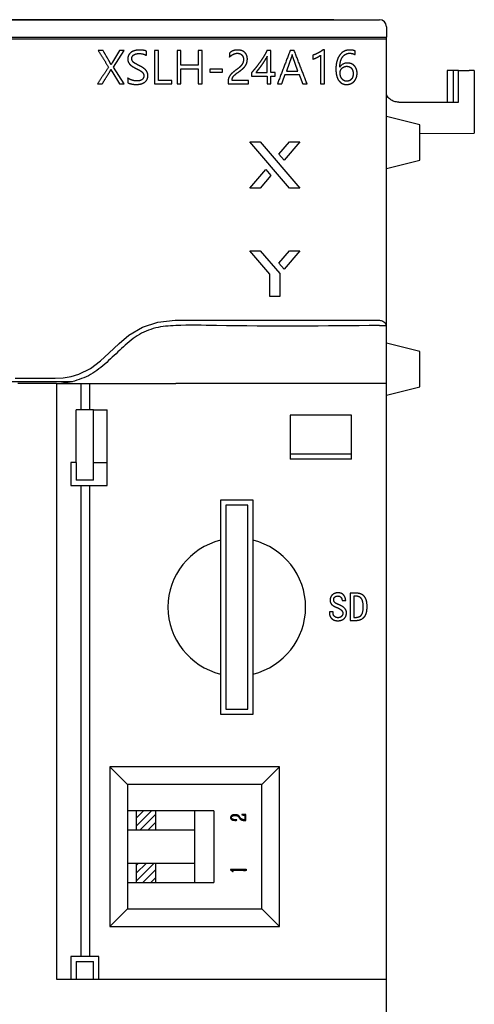
# Model space of a CAD drawing. Units: millimetres. Extents: x 63 to 497, y 58 to 430.
# Drawn here: x 356 to 382, y 262 to 318 of the extents above; entities that cross this region are included whole.
import ezdxf

# ---------------------------------------------------------------- set-up
doc = ezdxf.new("R2010")
doc.units = ezdxf.units.MM
doc.header["$MEASUREMENT"] = 0

msp = doc.modelspace()

# ---------------------------------------------------------------- linework, layer by layer
at = {"color": 0, "linetype": 'Continuous', "lineweight": 25}
for p, q in [((319.453, 318.37), (376.653, 318.37)), ((373.853, 318.37), (321.553, 318.37)), ((373.853, 318.37), (374.053, 318.37)), ((374.053, 318.37), (373.853, 318.37)), ((377.053, 317.97), (377.053, 317.37)), ((340.778, 317.37), (376.653, 317.37)), ((376.653, 317.37), (377.053, 317.37)), ((377.053, 317.27), (377.053, 317.37)), ((376.653, 317.27), (340.778, 317.27)), ((377.053, 317.27), (376.653, 317.27)), ((377.053, 300.952), (377.053, 317.27)), ((380.509, 315.47), (380.509, 313.67)), ((380.867, 315.47), (380.509, 315.47)), ((380.867, 313.67), (380.867, 315.47)), ((381.154, 315.47), (380.867, 315.47)), ((381.154, 313.67), (381.154, 315.47)), ((381.154, 315.47), (381.755, 315.47)), ((382.053, 315.468), (381.755, 315.47)), ((382.053, 315.468), (382.053, 311.915)), ((377.753, 313.67), (381.154, 313.67)), ((378.953, 312.377), (377.053, 312.852)), ((378.953, 310.377), (378.953, 312.377)), ((378.953, 311.888), (382.053, 311.915)), ((378.957, 311.888), (378.953, 311.884)), ((369.276, 311.417), (369.856, 311.417)), ((371.535, 308.776), (369.276, 311.417)), ((369.856, 311.417), (372.115, 308.776)), ((370.931, 310.712), (371.535, 311.417)), ((372.115, 311.417), (371.222, 310.372)), ((371.535, 311.417), (372.115, 311.417)), ((371.222, 310.372), (370.931, 310.712)), ((377.053, 309.902), (378.953, 310.377)), ((369.276, 308.776), (370.179, 309.831)), ((370.179, 309.831), (370.469, 309.492)), ((370.469, 309.492), (369.856, 308.776)), ((369.856, 308.776), (369.276, 308.776)), ((372.115, 308.776), (371.535, 308.776)), ((369.276, 305.217), (369.856, 305.217)), ((370.415, 303.885), (369.276, 305.217)), ((369.856, 305.217), (370.976, 303.908)), ((370.931, 304.512), (371.535, 305.217)), ((372.115, 305.217), (371.222, 304.172)), ((371.535, 305.217), (372.115, 305.217)), ((371.222, 304.172), (370.931, 304.512)), ((370.976, 303.908), (370.976, 302.607)), ((370.415, 302.607), (370.415, 303.885)), ((370.976, 302.607), (370.415, 302.607)), ((363.165, 300.868), (364.025, 301.153)), ((364.025, 301.153), (365.027, 301.252)), ((365.027, 301.252), (366.038, 301.252)), ((366.038, 301.252), (367.049, 301.252)), ((367.049, 301.252), (367.39, 301.252)), ((367.39, 301.252), (367.73, 301.252)), ((367.73, 301.252), (368.07, 301.252)), ((368.07, 301.252), (368.411, 301.252)), ((368.411, 301.252), (368.751, 301.252)), ((368.751, 301.252), (369.092, 301.252)), ((369.092, 301.252), (369.432, 301.252)), ((369.432, 301.252), (369.451, 301.252)), ((369.451, 301.252), (369.586, 301.252)), ((369.586, 301.252), (369.954, 301.252)), ((369.954, 301.252), (370.536, 301.252)), ((370.536, 301.252), (371.332, 301.252)), ((371.332, 301.252), (372.726, 301.252)), ((372.726, 301.252), (374.499, 301.252)), ((374.499, 301.252), (376.653, 301.252)), ((362.385, 300.409), (363.165, 300.868)), ((376.653, 300.952), (377.04, 300.952)), ((377.053, 300.952), (377.04, 300.952)), ((377.053, 297.652), (377.053, 300.952)), ((361.835, 299.933), (362.385, 300.409)), ((361.242, 299.38), (361.835, 299.933)), ((378.953, 299.468), (377.053, 299.943)), ((378.953, 297.468), (378.953, 299.468)), ((360.191, 298.501), (360.769, 298.939)), ((360.769, 298.939), (361.242, 299.38)), ((359.534, 298.181), (360.191, 298.501)), ((355.912, 297.952), (356.276, 297.952)), ((356.276, 297.952), (356.641, 297.952)), ((356.641, 297.952), (357.005, 297.952)), ((357.005, 297.952), (357.37, 297.952)), ((357.37, 297.952), (357.734, 297.952)), ((357.734, 297.952), (358.19, 297.952)), ((358.19, 297.952), (358.646, 297.973)), ((358.419, 297.656), (359.18, 297.767)), ((358.646, 297.973), (359.098, 298.05)), ((359.098, 298.05), (359.534, 298.181)), ((358.253, 297.652), (356.053, 297.652)), ((358.253, 297.652), (358.406, 297.652)), ((358.253, 297.652), (358.253, 263.732)), ((359.638, 297.652), (359.638, 296.152)), ((360.147, 297.652), (360.147, 296.152)), ((365.203, 297.652), (365.061, 297.652)), ((377.053, 297.652), (365.203, 297.652)), ((377.053, 264.009), (377.053, 297.652)), ((377.053, 263.732), (377.053, 297.652)), ((377.053, 296.993), (378.953, 297.468)), ((360.373, 296.152), (359.373, 296.152)), ((359.373, 293.152), (359.373, 296.152)), ((360.373, 293.152), (360.373, 296.152)), ((360.373, 296.152), (361.153, 296.152)), ((361.153, 293.152), (361.153, 296.152)), ((375.053, 295.852), (371.573, 295.852)), ((371.573, 295.852), (371.573, 293.352)), ((375.053, 293.352), (375.053, 295.852)), ((371.573, 293.652), (375.053, 293.652)), ((375.053, 293.352), (371.573, 293.352)), ((359.073, 293.152), (359.073, 291.852)), ((359.373, 293.152), (359.073, 293.152)), ((359.373, 293.152), (359.373, 292.152)), ((360.373, 292.152), (360.373, 293.152)), ((360.373, 293.152), (361.153, 293.152)), ((361.153, 291.852), (361.153, 293.152)), ((360.373, 292.152), (359.373, 292.152)), ((359.073, 291.852), (359.638, 291.852)), ((359.638, 291.852), (359.638, 265.032)), ((359.638, 291.852), (360.147, 291.852)), ((360.147, 291.852), (360.147, 265.032)), ((360.147, 291.852), (361.153, 291.852)), ((369.453, 291.016), (367.603, 291.016)), ((367.603, 291.016), (367.603, 288.724)), ((369.453, 288.724), (369.453, 291.016)), ((369.153, 290.716), (367.903, 290.716)), ((367.903, 290.716), (367.903, 279.116)), ((369.153, 279.116), (369.153, 290.716)), ((367.603, 288.724), (367.603, 281.107)), ((369.453, 281.107), (369.453, 288.724)), ((367.603, 281.107), (367.603, 278.816)), ((369.453, 278.816), (369.453, 281.107)), ((367.603, 278.816), (369.453, 278.816)), ((367.903, 279.116), (369.153, 279.116)), ((361.303, 275.816), (361.303, 266.736)), ((370.953, 275.816), (361.303, 275.816)), ((361.303, 275.816), (362.303, 274.816)), ((370.953, 275.816), (369.953, 274.816)), ((370.953, 266.736), (370.953, 275.816)), ((369.953, 274.816), (362.303, 274.816)), ((362.303, 274.816), (362.303, 267.736)), ((369.953, 267.736), (369.953, 274.816)), ((367.228, 273.316), (362.303, 273.316)), ((362.803, 273.316), (362.803, 272.216)), ((363.903, 273.316), (363.903, 272.216)), ((366.128, 272.216), (362.303, 272.216)), ((362.303, 270.336), (366.128, 270.336)), ((362.803, 270.336), (362.803, 269.236)), ((363.903, 270.336), (363.903, 269.236)), ((362.303, 269.236), (367.228, 269.236)), ((362.303, 267.736), (361.303, 266.736)), ((362.303, 267.736), (369.953, 267.736)), ((369.953, 267.736), (370.953, 266.736)), ((361.303, 266.736), (370.953, 266.736)), ((359.638, 265.032), (359.073, 265.032)), ((359.073, 265.032), (359.073, 263.732)), ((359.373, 264.732), (359.373, 263.732)), ((359.373, 264.732), (360.373, 264.732)), ((360.147, 265.032), (359.638, 265.032)), ((360.673, 265.032), (360.147, 265.032)), ((360.373, 263.732), (360.373, 264.732)), ((360.673, 263.732), (360.673, 265.032)), ((358.253, 263.732), (376.653, 263.732)), ((376.653, 263.732), (377.053, 263.732)), ((377.053, 263.732), (377.053, 264.009)), ((377.053, 213.77), (377.053, 263.732))]:
    msp.add_line(p, q, dxfattribs=at)
at = {"color": 0}
for p, q in [((361.851, 316.612), (361.447, 315.95)), ((361.509, 315.67), (362.107, 316.612)), ((362.107, 316.612), (361.851, 316.612)), ((370.474, 316.612), (370.242, 316.612)), ((370.474, 315.358), (370.474, 316.612)), ((371.647, 316.255), (371.351, 315.445)), ((372.01, 315.445), (371.712, 316.255)), ((373.303, 316.354), (373.303, 314.712)), ((373.52, 316.655), (373.438, 316.655)), ((373.52, 314.712), (373.52, 316.655)), ((361.406, 315.44), (361.843, 314.712)), ((362.115, 314.712), (361.509, 315.67)), ((369.366, 315.347), (369.366, 315.159)), ((369.366, 315.159), (370.259, 315.159)), ((370.259, 315.159), (370.259, 314.712)), ((370.718, 315.358), (370.474, 315.358)), ((370.474, 315.159), (370.718, 315.159)), ((370.474, 314.712), (370.474, 315.159)), ((370.718, 315.159), (370.718, 315.358)), ((371.351, 315.445), (372.01, 315.445)), ((361.843, 314.712), (362.115, 314.712)), ((370.259, 314.712), (370.474, 314.712)), ((373.303, 314.712), (373.52, 314.712)), ((362.803, 272.453), (363.666, 273.316)), ((362.803, 272.902), (363.217, 273.316)), ((363.015, 272.216), (363.903, 273.104)), ((366.128, 273.316), (366.128, 269.236)), ((367.228, 273.316), (367.228, 269.236)), ((363.464, 272.216), (363.903, 272.655)), ((368.522, 272.8), (368.476, 272.801)), ((368.522, 272.779), (368.522, 272.8)), ((362.803, 269.31), (363.829, 270.336)), ((362.803, 269.759), (363.38, 270.336)), ((362.803, 270.208), (362.931, 270.336)), ((363.178, 269.236), (363.903, 269.961)), ((368.162, 269.975), (368.162, 269.959)), ((368.902, 269.973), (368.162, 269.975)), ((368.162, 269.959), (368.193, 269.943)), ((363.627, 269.236), (363.903, 269.512))]:
    msp.add_line(p, q, dxfattribs=at)
at = {"color": 0, "linetype": 'Continuous', "lineweight": 25}
for centre, radius, start, end in [((376.653, 317.97), 0.4, 0, 90), ((368.528, 284.916), 3.919, 103.6517, 256.3483), ((368.528, 284.916), 3.919, 283.6517, 76.3483)]:
    msp.add_arc(centre, radius, start, end, dxfattribs=at)
at = {"color": 0}
for points in [[(360.639, 316.612), (360.932, 316.14), (361.225, 315.668)], [(360.912, 316.612), (360.775, 316.612), (360.639, 316.612)], [(361.3, 315.945), (361.106, 316.278), (360.912, 316.612)], [(363.387, 316.326), (363.387, 316.451), (363.387, 316.577)], [(363.845, 316.612), (363.845, 315.662), (363.845, 314.712)], [(364.068, 316.612), (363.957, 316.612), (363.845, 316.612)], [(364.068, 314.914), (364.068, 315.763), (364.068, 316.612)], [(365.123, 316.612), (365.123, 315.662), (365.123, 314.712)], [(365.345, 316.612), (365.234, 316.612), (365.123, 316.612)], [(365.345, 315.779), (365.345, 316.196), (365.345, 316.612)], [(366.328, 316.612), (366.328, 316.196), (366.328, 315.779)], [(366.551, 316.612), (366.44, 316.612), (366.328, 316.612)], [(366.551, 314.712), (366.551, 315.662), (366.551, 316.612)], [(368.104, 316.461), (368.104, 316.345), (368.104, 316.228)], [(370.259, 315.358), (370.259, 315.823), (370.259, 316.288)], [(371.569, 316.612), (371.204, 315.662), (370.84, 314.712)], [(371.799, 316.612), (371.684, 316.612), (371.569, 316.612)], [(371.677, 316.382), (371.664, 316.301), (371.647, 316.255)], [(371.683, 316.382), (371.68, 316.382), (371.677, 316.382)], [(371.712, 316.255), (371.697, 316.294), (371.683, 316.382)], [(372.53, 314.712), (372.165, 315.662), (371.799, 316.612)], [(372.863, 316.349), (372.863, 316.239), (372.863, 316.129)], [(375.261, 316.384), (375.261, 316.487), (375.261, 316.59)], [(361.368, 315.812), (361.338, 315.878), (361.3, 315.945)], [(361.373, 315.812), (361.37, 315.812), (361.368, 315.812)], [(361.447, 315.95), (361.415, 315.9), (361.373, 315.812)], [(366.328, 315.779), (365.837, 315.779), (365.345, 315.779)], [(361.225, 315.668), (360.907, 315.19), (360.589, 314.712)], [(360.862, 314.712), (361.087, 315.076), (361.312, 315.44)], [(361.312, 315.44), (361.344, 315.503), (361.357, 315.534)], [(361.357, 315.534), (361.36, 315.534), (361.362, 315.534)], [(361.362, 315.534), (361.386, 315.473), (361.406, 315.44)], [(365.345, 315.579), (365.837, 315.579), (366.328, 315.579)], [(365.345, 314.712), (365.345, 315.146), (365.345, 315.579)], [(366.328, 315.579), (366.328, 315.146), (366.328, 314.712)], [(366.991, 315.554), (366.991, 315.468), (366.991, 315.383)], [(367.714, 315.554), (367.353, 315.554), (366.991, 315.554)], [(366.991, 315.383), (367.353, 315.383), (367.714, 315.383)], [(367.714, 315.383), (367.714, 315.468), (367.714, 315.554)], [(369.749, 315.529), (369.677, 315.438), (369.612, 315.358)], [(369.612, 315.358), (369.936, 315.358), (370.259, 315.358)], [(371.088, 314.712), (371.182, 314.979), (371.277, 315.245)], [(371.277, 315.245), (371.68, 315.245), (372.083, 315.245)], [(372.083, 315.245), (372.183, 314.979), (372.284, 314.712)], [(374.401, 315.664), (374.399, 315.664), (374.396, 315.664)], [(360.589, 314.712), (360.725, 314.712), (360.862, 314.712)], [(362.315, 315.052), (362.315, 314.92), (362.315, 314.789)], [(363.845, 314.712), (364.338, 314.712), (364.831, 314.712)], [(364.831, 314.914), (364.45, 314.914), (364.068, 314.914)], [(364.831, 314.712), (364.831, 314.813), (364.831, 314.914)], [(365.123, 314.712), (365.234, 314.712), (365.345, 314.712)], [(366.328, 314.712), (366.44, 314.712), (366.551, 314.712)], [(368.03, 314.806), (368.03, 314.759), (368.03, 314.712)], [(368.03, 314.712), (368.616, 314.712), (369.202, 314.712)], [(369.202, 314.907), (368.729, 314.907), (368.256, 314.907)], [(369.202, 314.712), (369.202, 314.81), (369.202, 314.907)], [(370.84, 314.712), (370.964, 314.712), (371.088, 314.712)], [(372.284, 314.712), (372.407, 314.712), (372.53, 314.712)], [(374.983, 285.716), (374.983, 284.938), (374.983, 284.161)], [(375.292, 285.716), (375.138, 285.716), (374.983, 285.716)], [(375.192, 285.543), (375.192, 284.938), (375.192, 284.334)], [(375.292, 285.543), (375.242, 285.543), (375.192, 285.543)], [(374.519, 285.288), (374.624, 285.288), (374.729, 285.288)], [(373.801, 284.652), (373.801, 284.62), (373.801, 284.588)], [(374.01, 284.652), (373.906, 284.652), (373.801, 284.652)], [(374.01, 284.598), (374.01, 284.625), (374.01, 284.652)], [(375.192, 284.334), (375.242, 284.334), (375.292, 284.334)], [(374.983, 284.161), (375.138, 284.161), (375.292, 284.161)], [(368.998, 273.11), (368.906, 273.107), (368.814, 273.103)], [(368.814, 273.103), (368.814, 273.094), (368.814, 273.084)], [(368.814, 273.084), (368.875, 273.081), (368.935, 273.078)], [(369.047, 272.791), (369.043, 272.93), (369.04, 273.069)], [(368.632, 272.972), (368.65, 272.944), (368.668, 272.915)], [(368.717, 272.931), (368.695, 272.965), (368.674, 272.999)], [(368.994, 272.808), (368.965, 272.809), (368.935, 272.811)], [(368.986, 273.057), (368.99, 272.933), (368.994, 272.808)], [(368.266, 269.934), (368.539, 269.934), (368.811, 269.933)], [(368.328, 269.862), (368.297, 269.898), (368.266, 269.934)], [(368.305, 269.856), (368.316, 269.859), (368.328, 269.862)], [(368.971, 269.912), (368.974, 269.911), (369.006, 269.923)], [(369.006, 269.923), (369.032, 269.931), (369.057, 269.938)], [(369.057, 269.938), (369.066, 269.942), (369.075, 269.945)], [(369.075, 269.945), (369.084, 269.948), (369.087, 269.952)], [(369.087, 269.952), (369.089, 269.953), (369.09, 269.955)]]:
    msp.add_open_spline(points, degree=2, dxfattribs=at)
for points, knots in [([(363.387, 316.577), (363.258, 316.644), (362.977, 316.644), (362.854, 316.644), (362.736, 316.614), (362.617, 316.583), (362.524, 316.521), (362.432, 316.459), (362.375, 316.363), (362.318, 316.267), (362.318, 316.137), (362.318, 316.031), (362.354, 315.952), (362.391, 315.873), (362.454, 315.811), (362.518, 315.748), (362.604, 315.697), (362.69, 315.645), (362.789, 315.595)], [-41, -41, -41, -40, -40, -39, -39, -38, -38, -37, -37, -36, -36, -35, -35, -34, -34, -33, -33, -32, -32, -32]), ([(362.963, 315.759), (362.864, 315.808), (362.787, 315.849), (362.711, 315.89), (362.658, 315.934), (362.605, 315.978), (362.578, 316.031), (362.551, 316.084), (362.551, 316.157), (362.551, 316.235), (362.587, 316.289), (362.622, 316.343), (362.679, 316.378), (362.736, 316.412), (362.809, 316.428), (362.882, 316.443), (362.955, 316.443), (363.219, 316.443), (363.387, 316.326)], [-51, -51, -51, -50, -50, -49, -49, -48, -48, -47, -47, -46, -46, -45, -45, -44, -44, -43, -43, -42, -42, -42]), ([(368.707, 315.45), (368.814, 315.527), (368.893, 315.601), (368.973, 315.676), (369.025, 315.756), (369.078, 315.837), (369.103, 315.929), (369.129, 316.02), (369.129, 316.133), (369.129, 316.256), (369.088, 316.351), (369.046, 316.447), (368.973, 316.512), (368.9, 316.577), (368.801, 316.61), (368.701, 316.644), (368.585, 316.644), (368.422, 316.644), (368.308, 316.597), (368.195, 316.55), (368.104, 316.461)], [-31, -31, -31, -30, -30, -29, -29, -28, -28, -27, -27, -26, -26, -25, -25, -24, -24, -23, -23, -22, -22, -21, -21, -21]), ([(368.104, 316.228), (368.15, 316.28), (368.204, 316.322), (368.257, 316.365), (368.315, 316.395), (368.373, 316.426), (368.434, 316.443), (368.495, 316.46), (368.558, 316.46), (368.632, 316.46), (368.696, 316.439), (368.76, 316.418), (368.807, 316.375), (368.854, 316.331), (368.881, 316.267), (368.908, 316.202), (368.908, 316.114)], [-20, -20, -20, -19, -19, -18, -18, -17, -17, -16, -16, -15, -15, -14, -14, -13, -13, -12, -12, -12]), ([(370.242, 316.612), (370.175, 316.463), (370.076, 316.299), (369.977, 316.135), (369.861, 315.971), (369.745, 315.807), (369.618, 315.647), (369.491, 315.487), (369.366, 315.347)], [-14, -14, -14, -13, -13, -12, -12, -11, -11, -10, -10, -10]), ([(370.259, 316.288), (370.16, 316.114), (370.071, 315.978), (369.983, 315.841), (369.902, 315.73), (369.822, 315.619), (369.749, 315.529)], [2, 2, 2, 3, 3, 4, 4, 5, 5, 5]), ([(373.438, 316.655), (373.388, 316.611), (373.319, 316.565), (373.25, 316.52), (373.172, 316.478), (373.095, 316.436), (373.015, 316.402), (372.935, 316.369), (372.863, 316.349)], [-13, -13, -13, -12, -12, -11, -11, -10, -10, -9, -9, -9]), ([(372.863, 316.129), (372.927, 316.145), (372.994, 316.172), (373.06, 316.2), (373.121, 316.232), (373.181, 316.264), (373.229, 316.296), (373.278, 316.329), (373.303, 316.354)], [-8, -8, -8, -7, -7, -6, -6, -5, -5, -4, -4, -4]), ([(375.261, 316.59), (375.142, 316.644), (374.946, 316.644), (374.77, 316.644), (374.627, 316.566), (374.483, 316.488), (374.382, 316.344), (374.281, 316.2), (374.226, 315.998), (374.171, 315.796), (374.171, 315.548), (374.171, 315.346), (374.212, 315.184), (374.253, 315.022), (374.332, 314.91), (374.411, 314.798), (374.524, 314.739), (374.637, 314.679), (374.78, 314.679), (374.909, 314.679), (375.019, 314.726), (375.129, 314.773), (375.208, 314.858), (375.288, 314.943), (375.333, 315.06), (375.378, 315.176), (375.378, 315.315)], [-18, -18, -18, -17, -17, -16, -16, -15, -15, -14, -14, -13, -13, -12, -12, -11, -11, -10, -10, -9, -9, -8, -8, -7, -7, -6, -6, -5, -5, -5]), ([(374.396, 315.664), (374.396, 315.844), (374.435, 315.991), (374.474, 316.138), (374.547, 316.242), (374.62, 316.346), (374.722, 316.403), (374.824, 316.46), (374.951, 316.46), (375.114, 316.46), (375.261, 316.384)], [-24, -24, -24, -23, -23, -22, -22, -21, -21, -20, -20, -19, -19, -19]), ([(362.315, 314.789), (362.352, 314.764), (362.414, 314.743), (362.475, 314.723), (362.544, 314.709), (362.613, 314.695), (362.679, 314.688), (362.746, 314.681), (362.791, 314.681), (362.926, 314.681), (363.048, 314.708), (363.17, 314.735), (363.263, 314.796), (363.356, 314.857), (363.411, 314.954), (363.466, 315.052), (363.466, 315.192), (363.466, 315.298), (363.426, 315.38), (363.386, 315.462), (363.317, 315.53), (363.248, 315.597), (363.156, 315.653), (363.065, 315.709), (362.963, 315.759)], [-63, -63, -63, -62, -62, -61, -61, -60, -60, -59, -59, -58, -58, -57, -57, -56, -56, -55, -55, -54, -54, -53, -53, -52, -52, -51, -51, -51]), ([(368.908, 316.114), (368.908, 316.036), (368.89, 315.966), (368.872, 315.897), (368.83, 315.829), (368.787, 315.762), (368.718, 315.694), (368.648, 315.627), (368.545, 315.552)], [-47, -47, -47, -46, -46, -45, -45, -44, -44, -43, -43, -43]), ([(375.378, 315.315), (375.378, 315.446), (375.339, 315.554), (375.301, 315.661), (375.23, 315.739), (375.159, 315.816), (375.059, 315.858), (374.959, 315.901), (374.835, 315.901), (374.533, 315.901), (374.401, 315.664)], [-30, -30, -30, -29, -29, -28, -28, -27, -27, -26, -26, -25, -25, -25]), ([(375.155, 315.287), (375.155, 315.387), (375.13, 315.466), (375.105, 315.546), (375.058, 315.601), (375.011, 315.657), (374.942, 315.687), (374.873, 315.717), (374.786, 315.717), (374.705, 315.717), (374.636, 315.686), (374.567, 315.656), (374.517, 315.603), (374.466, 315.551), (374.438, 315.482), (374.409, 315.412), (374.409, 315.334), (374.409, 315.236), (374.437, 315.15), (374.465, 315.065), (374.515, 315.001), (374.566, 314.938), (374.635, 314.901), (374.705, 314.865), (374.79, 314.865), (374.872, 314.865), (374.939, 314.896), (375.007, 314.927), (375.055, 314.983), (375.102, 315.038), (375.129, 315.116), (375.155, 315.193), (375.155, 315.287)], [0, 0, 0, 1, 1, 2, 2, 3, 3, 4, 4, 5, 5, 6, 6, 7, 7, 8, 8, 9, 9, 10, 10, 11, 11, 12, 12, 13, 13, 14, 14, 15, 15, 16, 16, 16]), ([(362.789, 315.595), (362.883, 315.547), (362.965, 315.504), (363.046, 315.461), (363.106, 315.414), (363.166, 315.367), (363.199, 315.31), (363.233, 315.253), (363.233, 315.176), (363.233, 315.033), (363.132, 314.957), (363.03, 314.881), (362.825, 314.881), (362.765, 314.881), (362.695, 314.893), (362.625, 314.904), (362.555, 314.926), (362.486, 314.948), (362.423, 314.98), (362.36, 315.012), (362.315, 315.052)], [-32, -32, -32, -31, -31, -30, -30, -29, -29, -28, -28, -27, -27, -26, -26, -25, -25, -24, -24, -23, -23, -22, -22, -22]), ([(368.545, 315.552), (368.402, 315.448), (368.303, 315.364), (368.204, 315.281), (368.144, 315.197), (368.083, 315.114), (368.056, 315.021), (368.03, 314.928), (368.03, 314.806)], [-43, -43, -43, -42, -42, -41, -41, -40, -40, -39, -39, -39]), ([(368.256, 314.907), (368.256, 314.984), (368.277, 315.043), (368.297, 315.102), (368.348, 315.161), (368.399, 315.22), (368.486, 315.287), (368.573, 315.355), (368.707, 315.45)], [-35, -35, -35, -34, -34, -33, -33, -32, -32, -31, -31, -31]), ([(374.729, 285.288), (374.729, 285.452), (374.624, 285.593), (374.519, 285.734), (374.283, 285.734), (374.101, 285.734), (373.969, 285.616), (373.838, 285.498), (373.838, 285.307), (373.838, 285.17), (373.933, 285.07), (374.029, 284.97), (374.247, 284.888)], [-27, -27, -27, -26, -26, -25, -25, -24, -24, -23, -23, -22, -22, -21, -21, -21]), ([(374.356, 285.052), (374.147, 285.134), (374.097, 285.193), (374.047, 285.252), (374.047, 285.334), (374.047, 285.434), (374.11, 285.493), (374.174, 285.552), (374.283, 285.552), (374.401, 285.552), (374.465, 285.47), (374.529, 285.388), (374.519, 285.288)], [-34, -34, -34, -33, -33, -32, -32, -31, -31, -30, -30, -29, -29, -28, -28, -28]), ([(375.947, 284.934), (375.947, 285.352), (375.788, 285.534), (375.629, 285.716), (375.292, 285.716)], [-9, -9, -9, -8, -8, -7, -7, -7]), ([(375.729, 284.934), (375.729, 285.27), (375.619, 285.407), (375.51, 285.543), (375.292, 285.543)], [2, 2, 2, 3, 3, 4, 4, 4]), ([(374.247, 284.888), (374.401, 284.825), (374.483, 284.748), (374.565, 284.67), (374.565, 284.579), (374.565, 284.47), (374.497, 284.393), (374.429, 284.316), (374.283, 284.316), (374.174, 284.316), (374.092, 284.388), (374.01, 284.461), (374.01, 284.598)], [-21, -21, -21, -20, -20, -19, -19, -18, -18, -17, -17, -16, -16, -15, -15, -15]), ([(374.774, 284.598), (374.774, 284.743), (374.665, 284.857), (374.556, 284.97), (374.356, 285.052)], [-36, -36, -36, -35, -35, -34, -34, -34]), ([(375.292, 284.161), (375.592, 284.161), (375.769, 284.338), (375.947, 284.516), (375.947, 284.934)], [-4, -4, -4, -3, -3, -2, -2, -2]), ([(375.292, 284.334), (375.51, 284.334), (375.619, 284.466), (375.729, 284.598), (375.729, 284.934)], [7, 7, 7, 8, 8, 9, 9, 9]), ([(373.801, 284.588), (373.801, 284.398), (373.929, 284.27), (374.056, 284.143), (374.283, 284.143), (374.51, 284.143), (374.642, 284.266), (374.774, 284.388), (374.774, 284.598)], [-12, -12, -12, -11, -11, -10, -10, -9, -9, -8, -8, -8]), ([(368.501, 273.094), (368.466, 273.098), (368.426, 273.096), (368.385, 273.095), (368.348, 273.089), (368.311, 273.084), (368.277, 273.071), (368.243, 273.057), (368.221, 273.039), (368.199, 273.02), (368.185, 272.994), (368.171, 272.968), (368.169, 272.939)], [-26, -26, -26, -25, -25, -24, -24, -23, -23, -22, -22, -21, -21, -20, -20, -20]), ([(368.674, 272.999), (368.654, 273.027), (368.633, 273.044), (368.611, 273.062), (368.575, 273.075), (368.539, 273.088), (368.501, 273.094)], [-29, -29, -29, -28, -28, -27, -27, -26, -26, -26]), ([(368.935, 273.078), (368.972, 273.074), (368.979, 273.071), (368.986, 273.069), (368.986, 273.057)], [-39, -39, -39, -38, -38, -37, -37, -37]), ([(369.04, 273.069), (369.04, 273.105), (369.026, 273.111), (369.022, 273.112), (368.998, 273.11)], [-45, -45, -45, -43, -43, -42, -42, -42]), ([(368.169, 272.939), (368.169, 272.918), (368.18, 272.885), (368.19, 272.853), (368.231, 272.826), (368.272, 272.8), (368.308, 272.791), (368.344, 272.782), (368.392, 272.779)], [-20, -20, -20, -19, -19, -18, -18, -17, -17, -16, -16, -16]), ([(368.476, 272.801), (368.43, 272.802), (368.392, 272.809), (368.353, 272.815), (368.324, 272.825), (368.295, 272.836), (368.272, 272.853), (368.25, 272.871), (368.238, 272.894), (368.225, 272.917), (368.227, 272.942), (368.229, 272.992), (368.265, 273.015), (368.3, 273.038), (368.349, 273.049)], [-64, -64, -64, -63, -63, -62, -62, -61, -61, -60, -60, -59, -59, -58, -58, -57, -57, -57]), ([(368.349, 273.049), (368.396, 273.059), (368.44, 273.058), (368.484, 273.057), (368.529, 273.045), (368.573, 273.032), (368.594, 273.017), (368.614, 273.002), (368.632, 272.972)], [-57, -57, -57, -56, -56, -55, -55, -54, -54, -53, -53, -53]), ([(368.392, 272.779), (368.426, 272.776), (368.453, 272.776), (368.48, 272.776), (368.522, 272.779)], [-16, -16, -16, -15, -15, -14, -14, -14]), ([(368.668, 272.915), (368.689, 272.886), (368.711, 272.863), (368.733, 272.84), (368.778, 272.813), (368.823, 272.786), (368.919, 272.773)], [-52, -52, -52, -51, -51, -50, -50, -49, -49, -49]), ([(368.935, 272.811), (368.917, 272.811), (368.887, 272.817), (368.857, 272.823), (368.837, 272.831), (368.816, 272.839), (368.793, 272.851), (368.771, 272.864), (368.753, 272.883), (368.735, 272.903), (368.717, 272.931)], [-35, -35, -35, -34, -34, -33, -33, -32, -32, -31, -31, -30, -30, -30]), ([(368.919, 272.773), (368.961, 272.769), (368.995, 272.769), (369.03, 272.769), (369.039, 272.775), (369.048, 272.78), (369.047, 272.791)], [-49, -49, -49, -48, -48, -47, -47, -46, -46, -46]), ([(368.193, 269.943), (368.221, 269.926), (368.243, 269.91), (368.266, 269.894), (368.305, 269.856)], [-21, -21, -21, -20, -20, -19, -19, -19]), ([(368.811, 269.933), (368.853, 269.933), (368.873, 269.932), (368.894, 269.932), (368.908, 269.929), (368.922, 269.927), (368.935, 269.924), (368.948, 269.92), (368.958, 269.917), (368.967, 269.913), (368.971, 269.912)], [-16, -16, -16, -15, -15, -14, -14, -13, -13, -12, -12, -11, -11, -11]), ([(369.09, 269.955), (369.094, 269.962), (369.068, 269.966), (369.043, 269.969), (369.014, 269.971), (368.986, 269.972), (368.902, 269.973)], [-6, -6, -6, -5, -5, -4, -4, -3, -3, -3])]:
    msp.add_open_spline(points, degree=2, knots=knots, dxfattribs=at)
at = {"color": 0, "linetype": 'Continuous', "lineweight": 25}
for points, knots in [([(377.753, 313.67), (377.663, 313.679), (377.482, 313.696), (377.248, 313.837), (377.099, 313.979), (377.06, 314.081), (377.053, 314.099)], [0, 0, 0, 0, 0.311362, 0.622716, 0.934066, 1, 1, 1, 1]), ([(376.653, 301.252), (376.689, 301.25), (376.76, 301.244), (376.865, 301.198), (376.967, 301.114), (377.02, 301.023), (377.037, 300.964), (377.04, 300.952)], [0, 0, 0, 0, 0.172001, 0.343195, 0.584645, 0.91982, 1, 1, 1, 1]), ([(376.653, 300.952), (373.557, 300.925), (369.686, 300.891), (365.442, 300.994), (363.9, 300.88), (362.824, 300.417), (361.957, 299.649), (361.133, 298.852), (360.243, 298.093), (359.508, 297.866), (359.142, 297.752)], [0, 0, 0, 0, 0.502196, 0.627745, 0.689773, 0.751305, 0.813585, 0.876359, 0.938473, 1, 1, 1, 1]), ([(359.142, 297.752), (358.623, 297.752), (357.581, 297.752), (356.013, 297.752), (354.443, 297.752), (351.752, 297.752), (346.648, 297.752), (335.392, 297.752), (325.781, 297.752), (319.107, 297.752)], [0, 0, 0, 0, 0.039021, 0.078228, 0.117435, 0.156643, 0.279866, 0.499907, 1, 1, 1, 1]), ([(358.419, 297.656), (358.415, 297.655), (358.411, 297.654), (358.407, 297.653), (358.406, 297.652)], [0, 0, 0, 0, 0.791575, 1, 1, 1, 1]), ([(358.406, 297.652), (358.846, 297.652), (359.723, 297.652), (360.975, 297.652), (362.152, 297.652), (363.506, 297.652), (364.542, 297.652), (365.061, 297.652)], [0, 0, 0, 0, 0.187344, 0.37329, 0.560417, 0.779672, 1, 1, 1, 1])]:
    msp.add_open_spline(points, degree=3, knots=knots, dxfattribs=at)

doc.saveas('drawing.dxf')
